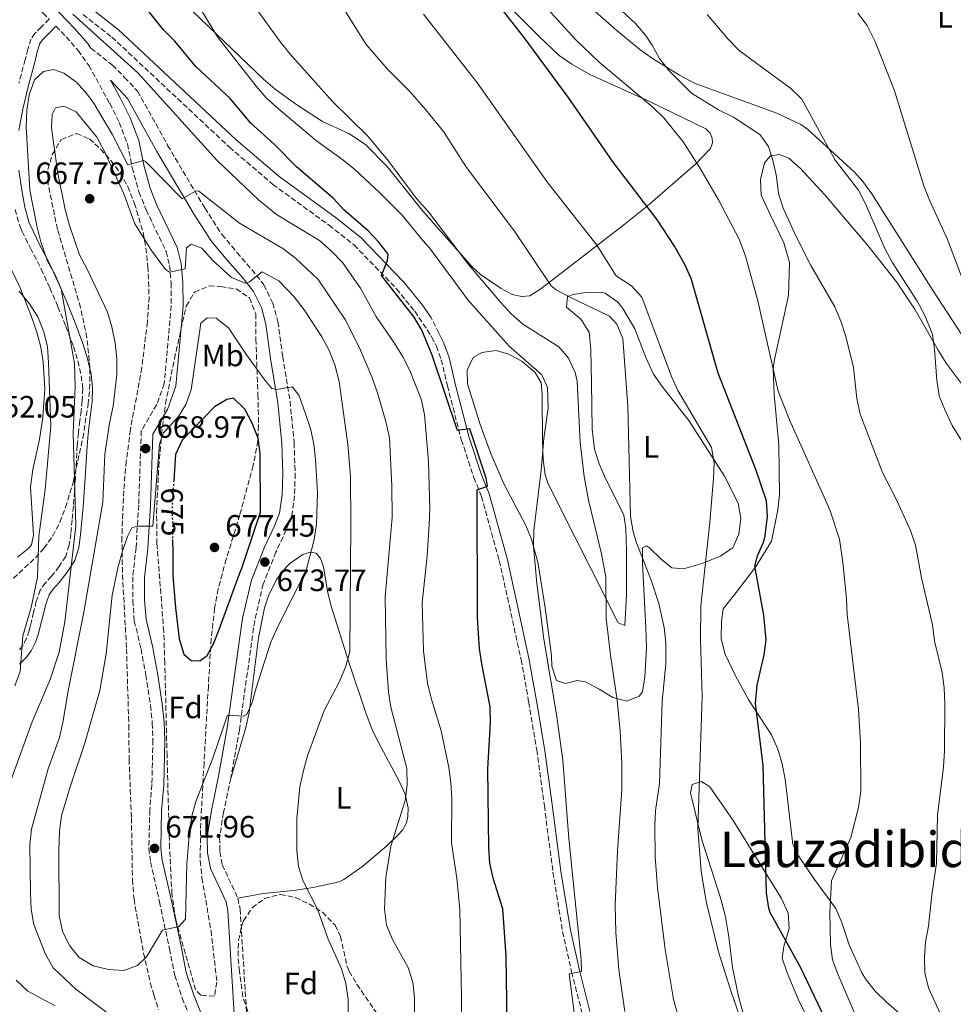
# Model space of a CAD drawing. Units: metres. Extents: x 576749 to 580187, y 4728858 to 4731215.
# Drawn here: x 578397 to 578700, y 4729255 to 4729574 of the extents above; entities that cross this region are included whole.
import ezdxf
from ezdxf.enums import TextEntityAlignment as Align

# ---------------------------------------------------------------- set-up
doc = ezdxf.new("R2010")
doc.units = ezdxf.units.M
doc.header["$MEASUREMENT"] = 0
doc.linetypes.add('DGN Style 3', pattern=[2.435891, 1.739922, -0.695969])
doc.linetypes.add('DGN Style 5', pattern=[1.217945, 0.521977, -0.695969])
for name, color, linetype, lineweight in [('Camino', 7, 'DGN Style 3', 0), ('Cota de curva de nivel directora', 7, 'Continuous', 0), ('Cota de punto acotado terreno', 7, 'Continuous', 0), ('Curva de nivel directora', 30, 'Continuous', 30), ('Curva de nivel directora no vista', 30, 'DGN Style 5', 30), ('Curva de nivel intermedia', 30, 'Continuous', 0), ('Etiqueta de uso rústico', 92, 'Continuous', 0), ('Etiqueta de zona arbolada', 92, 'Continuous', 0), ('Línea de cambio de uso (parcela vista)', 92, 'Continuous', 0), ('Margen derecho', 7, 'Continuous', 0), ('Punto acotado terreno (símbolo)', 7, 'Continuous', 0), ('Texto de Área (paraje) menor', 7, 'Continuous', 0), ('Zona arbolada', 92, 'DGN Style 3', 0)]:
    doc.layers.add(name, color=color, linetype=linetype, lineweight=lineweight)
doc.styles.add('Style-Arial', font='arial.ttf')

# ---------------------------------------------------------------- blocks, each defined once
blk = doc.blocks.new('5PATER')
at = {"layer": 'Punto acotado terreno (símbolo)', "linetype": 'Continuous', "lineweight": 0}
h = blk.add_hatch(color=51, dxfattribs=at)
edge = h.paths.add_edge_path()
edge.add_ellipse((0, 0), major_axis=(-0.11, -0.111), ratio=0.999422, start_angle=0, end_angle=360)

msp = doc.modelspace()

# ---------------------------------------------------------------- linework, layer by layer
at = {"layer": 'Camino', "color": 7, "linetype": 'DGN Style 3', "lineweight": 0, "extrusion": (0.001599, -0.003223, 0.999994), "elevation": -13669.07, "flags": 128}
msp.add_lwpolyline([(578531.14, 4729452.81), (578528.67, 4729457.79)], dxfattribs=at)
at = {"layer": 'Camino', "color": 7, "linetype": 'DGN Style 3', "lineweight": 0}
for points in [[(578395.5, 4729588.27, 654.78), (578399.11, 4729582.24, 655.02), (578404.65, 4729576.12, 655.27), (578406.6, 4729574.12, 656.06), (578404.1, 4729571.6, 656.57), (578401.97, 4729569.46, 657), (578400.72, 4729567.66, 657.38), (578399.67, 4729564.4, 657.7), (578398.88, 4729561.01, 657.65), (578396.78, 4729553.36, 658.04)], [(578417.6, 4729575.61, 654.04), (578426.92, 4729568.33, 653.55), (578465.09, 4729532.6, 651.83), (578479.15, 4729520.54, 651.59), (578497.35, 4729507.32, 650.85), (578505.46, 4729500.92, 650.61), (578519.22, 4729486.75, 650.11), (578525.12, 4729479.44, 649.87), (578530.37, 4729471.59, 649.87), (578530.6, 4729471.11, 649.85), (578532.15, 4729468.08, 649.85), (578533.76, 4729463.73, 649.6), (578535.74, 4729455.3, 649.85), (578540.24, 4729437.74, 649.85), (578544.32, 4729425.5, 650.1), (578546.77, 4729419.43, 649.85), (578552.53, 4729398.63, 648.87), (578555.81, 4729383.95, 648.62), (578559.61, 4729366.47, 648.13), (578562.09, 4729352.69, 647.88), (578564.67, 4729337.26, 647.15), (578567.16, 4729319.15, 646.17), (578569.96, 4729297.58, 645.68), (578573.08, 4729278.28, 645.43), (578576.01, 4729265.25, 645.18), (578579.44, 4729251.72, 644.69)], [(578408.82, 4729571.83, 655.82), (578412.13, 4729568.43, 656.25), (578416, 4729563.97, 656.99), (578419.46, 4729559.13, 657.48), (578426.23, 4729546.85, 658.71), (578429.31, 4729540.65, 658.95), (578431.99, 4729533.73, 659.44), (578433.57, 4729525.94, 660.18), (578435.73, 4729518.11, 661.16), (578438.06, 4729512.3, 661.9), (578444.53, 4729498.78, 664.11), (578445.64, 4729494.27, 664.84), (578446.16, 4729488.56, 665.58), (578446.21, 4729481.27, 666.32), (578443.95, 4729455.97, 667.79), (578441.47, 4729449.17, 668.53), (578436.48, 4729440.64, 668.77), (578435.64, 4729416.65, 669.75), (578434.78, 4729402.87, 670.49), (578433.71, 4729393.38, 671.23), (578433.73, 4729385.68, 671.47), (578434.22, 4729379.05, 672.21), (578436.4, 4729370.03, 672.45), (578437.91, 4729361.57, 672.94), (578439.49, 4729351.63, 673.68), (578440.05, 4729345.92, 673.68), (578440.27, 4729340.4, 673.68), (578439.92, 4729325.98, 673.68), (578439.24, 4729317.73, 672.94), (578438.93, 4729305.28, 671.96), (578439.47, 4729300.84, 671.72), (578442.38, 4729288, 670.98), (578445.62, 4729272.78, 669.26), (578447.34, 4729264.12, 668.77), (578449.78, 4729256.75, 668.03), (578453.41, 4729247.71, 667.54)], [(578420.16, 4729564.73, 657.14), (578427.1, 4729559.21, 657.39), (578431.08, 4729555.25, 657.88), (578435.24, 4729550.79, 657.88), (578445.03, 4729533.22, 658.86), (578457.06, 4729512.92, 660.58), (578462.61, 4729504.33, 661.8), (578467.49, 4729498.53, 663.28), (578472.33, 4729492.97, 664.26), (578476.25, 4729487.98, 665.49), (578479.16, 4729482.1, 665.98), (578480.79, 4729476.07, 666.71), (578482.32, 4729464.73, 668.68), (578484.72, 4729450.27, 670.15), (578486.04, 4729436.79, 671.38), (578486.38, 4729426.82, 672.36), (578486.14, 4729419.61, 673.1), (578485.23, 4729413, 673.83), (578483.46, 4729408.52, 674.32), (578480.13, 4729401.33, 674.08), (578475.99, 4729391, 673.34), (578473.24, 4729379.17, 672.61), (578468.28, 4729343.78, 669.91), (578465.48, 4729327.91, 669.66)], [(578395.56, 4729512.43, 657.69), (578397.16, 4729506.82, 657.93), (578397.9, 4729505.31, 658.14), (578400.55, 4729499.9, 658.61), (578404.06, 4729493.09, 658.82), (578406.8, 4729487.02, 658.56), (578409.47, 4729480.91, 658.48), (578412.05, 4729474.48, 658.41), (578414.48, 4729467.97, 659.6), (578415.96, 4729463.3, 660.45), (578417.04, 4729458.51, 660.77), (578417.49, 4729454.45, 660.96), (578417.36, 4729450.4, 661.08), (578416.95, 4729447.14, 660.97), (578416.54, 4729443.87, 660.86), (578416.1, 4729439.91, 660.77), (578415.72, 4729435.95, 660.58), (578415.42, 4729430.8, 660.29), (578415.13, 4729425.65, 660.1), (578414.8, 4729420.97, 660.02), (578414.46, 4729416.29, 659.77), (578414.07, 4729411.78, 659.42), (578413.61, 4729407.28, 659.4), (578413.14, 4729403.59, 659.64), (578411.98, 4729400.03, 659.45), (578409.81, 4729396.65, 658.64), (578407.37, 4729393.52, 657.63), (578405.42, 4729391.38, 656.71), (578403.71, 4729389.04, 655.73), (578402.44, 4729385.4, 655.53), (578401.55, 4729381.71, 655.52), (578400.84, 4729378.81, 655.57), (578400.42, 4729377.1, 655.6), (578400.12, 4729375.9, 655.62), (578399.25, 4729373.43, 655.49), (578398.06, 4729371.06, 655.08), (578396.68, 4729369.14, 654.61)], [(578465.48, 4729327.91, 669.66), (578463.12, 4729316.91, 669.17), (578461.87, 4729308.73, 668.92), (578461.95, 4729304.24, 668.92), (578462.73, 4729299.97, 668.68), (578467.79, 4729289.19, 668.68)], [(578467.79, 4729289.19, 668.68), (578468.51, 4729285.62, 668.68), (578470.71, 4729250.61, 667.7), (578472.52, 4729243.8, 667.45), (578476.58, 4729240.21, 667.45)]]:
    msp.add_polyline3d(points, dxfattribs=at)
at = {"layer": 'Curva de nivel directora', "color": 30, "linetype": 'Continuous', "lineweight": 30, "flags": 128}
for points, elevation in [([(578663.75, 4729238.5), (578650.27, 4729266.54), (578640.41, 4729284.56), (578639.94, 4729285.9), (578639.15, 4729290.85), (578638.06, 4729332.2), (578635.67, 4729352.34), (578636.17, 4729358.24), (578638.48, 4729368.04), (578639.04, 4729372.96), (578638.29, 4729380.93), (578635.41, 4729396.82), (578636.27, 4729400.1), (578638.36, 4729404.78), (578638.72, 4729406.62), (578639.53, 4729412.99), (578639.23, 4729417.99), (578635.74, 4729428.14), (578623.5, 4729459.41), (578614.81, 4729490.03), (578612.74, 4729494.58), (578609.32, 4729500.57), (578603.88, 4729508.95), (578589.49, 4729527.8), (578574.88, 4729548.8), (578560.6, 4729568.17), (578544.61, 4729588.75)], 625), ([(578555.35, 4729233.69), (578554.81, 4729270.36), (578553.66, 4729285.69), (578550.54, 4729295.63), (578549.48, 4729300.52), (578549.18, 4729305.52), (578548.81, 4729331.08), (578549.66, 4729346.15), (578549.61, 4729351.21), (578546.84, 4729365.15), (578546.18, 4729370.12), (578545.48, 4729380.09), (578545.34, 4729421.54), (578548.73, 4729422.71), (578548.26, 4729425.34), (578543.01, 4729441.33), (578538.99, 4729440.78), (578530.75, 4729465.15), (578527.44, 4729473.32), (578524.96, 4729477.53), (578514.37, 4729491.02), (578516.26, 4729495.85), (578516.47, 4729497.98), (578513.47, 4729501.88), (578510.02, 4729505.49), (578502.16, 4729512.26), (578498.82, 4729515.98), (578486.75, 4729526.23), (578479.63, 4729533.47), (578471.96, 4729540.46), (578465.3, 4729548.42), (578454.16, 4729558.75), (578447.38, 4729567), (578443.72, 4729570.72), (578434.03, 4729582.82)], 650), ([(578446.64, 4729405.39), (578446.7, 4729401.34), (578446.67, 4729393.8), (578447.6, 4729383.27), (578448.81, 4729373.26), (578450.22, 4729368.28), (578452.65, 4729366.22), (578455.49, 4729366.15), (578457.81, 4729367.88), (578459.84, 4729371.59), (578461.71, 4729376.22), (578468.28, 4729394.27), (578469.06, 4729396.11), (578475.11, 4729414.35), (578475.03, 4729433.32), (578474.34, 4729438.27), (578472.38, 4729443.16), (578470.03, 4729447.73), (578466.43, 4729451.21), (578464.21, 4729450.84), (578460.18, 4729448.46), (578449.69, 4729437.6), (578447.58, 4729432.95), (578447, 4729424.61)], 675)]:
    msp.add_lwpolyline(points, dxfattribs=dict(at, elevation=elevation))
at = {"layer": 'Curva de nivel directora no vista', "color": 30, "linetype": 'DGN Style 5', "lineweight": 30, "elevation": 675, "flags": 128}
msp.add_lwpolyline([(578447, 4729424.61), (578446.48, 4729417.15), (578446.64, 4729405.39)], dxfattribs=at)
at = {"layer": 'Curva de nivel intermedia', "color": 30, "linetype": 'Continuous', "lineweight": 0, "flags": 128}
for points, elevation in [([(578612.34, 4729244.37), (578609.03, 4729256.28), (578606.3, 4729272.49), (578603.88, 4729292.63), (578603.07, 4729302.55), (578602.94, 4729312.61), (578603.2, 4729317.61), (578604.49, 4729326.3), (578605.37, 4729352.97), (578606.5, 4729365.18), (578606.51, 4729371.88), (578606.01, 4729376.87), (578604.3, 4729384.65), (578601.84, 4729392.3), (578597.07, 4729404.33), (578595.94, 4729407.94), (578595.1, 4729412.86), (578594.24, 4729448.7), (578592.61, 4729470.57), (578590.71, 4729475.2), (578588.3, 4729477.82), (578575.41, 4729483.99), (578570.98, 4729486.33), (578569.42, 4729487.7), (578557.49, 4729505.35), (578541.92, 4729526.04), (578534.51, 4729537.66), (578528.78, 4729544.78), (578523.67, 4729550.55), (578516.33, 4729557.87), (578509.37, 4729565.94), (578495.56, 4729588.06)], 635), ([(578668.57, 4729249.93), (578662.47, 4729264.35), (578660.59, 4729269.2), (578659.96, 4729274.16), (578659.73, 4729284.48), (578660.28, 4729294.79), (578666.49, 4729308.86), (578669.06, 4729318.55), (578669.78, 4729323.84), (578669.62, 4729339.45), (578668.97, 4729350.28), (578665.35, 4729381.11), (578665.17, 4729386.26), (578663.92, 4729398.01), (578662.81, 4729405.58), (578659.67, 4729415.07), (578646.69, 4729444.22), (578643.01, 4729453.52), (578636.35, 4729482.85), (578632.41, 4729497.34), (578630.29, 4729502.79), (578623.57, 4729515.57), (578617.61, 4729525.95), (578612.21, 4729534.36), (578605.93, 4729542.13), (578602.31, 4729545.6), (578584.95, 4729560.15), (578577.3, 4729567.49), (578561.45, 4729584.93)], 620), ([(578695.9, 4729250.75), (578691.68, 4729260.06), (578690.54, 4729264.93), (578690.36, 4729270.01), (578690.7, 4729275.04), (578691.68, 4729280.07), (578692.75, 4729290.29), (578694.25, 4729300.51), (578694.68, 4729316.21), (578696.6, 4729331.6), (578696.93, 4729336.94), (578696.96, 4729352.18), (578696.78, 4729357.32), (578696.16, 4729362.28), (578693.67, 4729372.49), (578692.96, 4729377.75), (578689.42, 4729393.06), (578687.54, 4729403.55), (578685.88, 4729408.38), (578681.58, 4729417.85), (578676.82, 4729427.21), (578669.52, 4729446.12), (578668.48, 4729451.19), (578667.44, 4729461.17), (578664.95, 4729471.25), (578663.27, 4729476.25), (578661.38, 4729480.88), (578653.41, 4729494.47), (578648.86, 4729503.42), (578644.63, 4729512.83), (578643.11, 4729517.65), (578642.4, 4729523.16), (578641.33, 4729528.03), (578639.82, 4729532.83), (578637.07, 4729536.78), (578628.52, 4729542.38), (578623.6, 4729544.75), (578614.92, 4729550.1), (578607.61, 4729557.41), (578604.5, 4729561.34), (578602.15, 4729565.75), (578599.93, 4729568.92), (578596.67, 4729572.72), (578585.99, 4729582.79)], 615), ([(578593.26, 4729252.42), (578591.3, 4729265.94), (578590.35, 4729277.99), (578590.15, 4729286.92), (578590.86, 4729304.5), (578592.3, 4729324.26), (578592.29, 4729332.84), (578591.7, 4729343.34), (578590.76, 4729353.3), (578588.61, 4729367.99), (578587.23, 4729379.93), (578587.1, 4729393.26), (578585.7, 4729400.81), (578581.45, 4729418.23), (578580.12, 4729425.89), (578578.77, 4729436.83), (578577.8, 4729456.81), (578577.14, 4729459.63), (578574.96, 4729464.2), (578571.91, 4729467.94), (578560.22, 4729475.27), (578556.45, 4729478.56), (578553.03, 4729482.22), (578542.6, 4729494.57), (578529.6, 4729511.68), (578525.74, 4729515.94), (578516.41, 4729528.38), (578509.8, 4729536.25), (578498.51, 4729547.46), (578484.73, 4729562.79), (578481.57, 4729566.67), (578472.04, 4729579.96)], 640), ([(578540.27, 4729237.08), (578540.34, 4729257.08), (578539.8, 4729285.5), (578538.82, 4729295.68), (578537.07, 4729307.11), (578537.18, 4729321.57), (578536.85, 4729326.57), (578536.21, 4729331.53), (578533.75, 4729343.44), (578530.44, 4729354), (578529.27, 4729358.87), (578527.97, 4729369.35), (578527.56, 4729384.95), (578529.19, 4729400.15), (578529.82, 4729410.33), (578529.98, 4729415.35), (578529.61, 4729430.76), (578528.35, 4729446.01), (578527.27, 4729450.9), (578523.6, 4729460.22), (578521.3, 4729464.71), (578518.5, 4729469.19), (578512.55, 4729477.79), (578507.52, 4729486.94), (578501.67, 4729495.21), (578498.05, 4729499.03), (578494.29, 4729502.32), (578480.34, 4729510.8), (578474.44, 4729515.56), (578460.93, 4729528.39), (578435.31, 4729556.74), (578414.32, 4729575.72)], 655), ([(578577.59, 4729246.27), (578575.2, 4729264.62), (578579.22, 4729265.41), (578579.05, 4729269.31), (578575.07, 4729308.54), (578573.13, 4729333.85), (578571.11, 4729348.72), (578566.97, 4729373.14), (578564.71, 4729391.13), (578563.67, 4729403.26), (578563.75, 4729408.4), (578566.18, 4729427.9), (578567.01, 4729438.14), (578568.38, 4729448.05), (578568.19, 4729454.71), (578566.39, 4729458.85), (578555.6, 4729468.17), (578542.38, 4729483.14), (578529.89, 4729499.99), (578527.72, 4729502.38), (578521.02, 4729510.62), (578513.72, 4729517.95), (578505.75, 4729525.37), (578501.87, 4729528.52), (578493.29, 4729534.63), (578481.04, 4729544.96), (578477, 4729548.63), (578473.71, 4729552.41), (578461.19, 4729568.36), (578455.63, 4729577.49)], 645), ([(578636.63, 4729233.25), (578627.71, 4729258.75), (578623.67, 4729271.77), (578619.58, 4729288.07), (578617.99, 4729297.94), (578616.94, 4729311.63), (578618.35, 4729354.62), (578617.79, 4729372.98), (578617.9, 4729383.96), (578620.81, 4729410.99), (578621.99, 4729425.28), (578622.25, 4729430.29), (578621.33, 4729435.27), (578610.48, 4729453.74), (578608.4, 4729458.29), (578598.82, 4729484.04), (578595.41, 4729487.71), (578590.48, 4729490.94), (578584.22, 4729500.81), (578567.92, 4729521.53), (578545.45, 4729553.41), (578528.02, 4729575.72)], 630), ([(578710.27, 4729424.92), (578699.41, 4729442.39), (578697.06, 4729447.24), (578695.17, 4729452.01), (578694.43, 4729457.06), (578693.63, 4729467.12), (578693.01, 4729471.88), (578692.41, 4729473.65), (578690.4, 4729478.26), (578687.99, 4729482.65), (578679.98, 4729495.37), (578677.6, 4729499.74), (578671.29, 4729514.25), (578669.05, 4729518.72), (578661.42, 4729528.43), (578650.66, 4729548.17), (578647.09, 4729551.67), (578630.29, 4729563.93), (578626.69, 4729567.78), (578620, 4729575.62)], 610), ([(578706.28, 4729480.45), (578697.82, 4729502.65), (578692.05, 4729515.43), (578690.24, 4729520.11), (578680.72, 4729550.92), (578674.47, 4729566.85), (578671.87, 4729572.12), (578668.84, 4729576.1)], 605), ([(578525.22, 4729246.54), (578525.03, 4729257), (578524.53, 4729261.97), (578522.96, 4729266.72), (578517.95, 4729275.81), (578515.96, 4729280.39), (578515.37, 4729285.57), (578515.76, 4729295.84), (578517.35, 4729306), (578521.99, 4729320.87), (578522.68, 4729325.93), (578522.53, 4729331.19), (578517.38, 4729351.1), (578516.6, 4729356.04), (578515.84, 4729366.53), (578515.59, 4729386.83), (578517.82, 4729412.52), (578517.74, 4729422.79), (578516.93, 4729438.42), (578515.89, 4729443.31), (578512.93, 4729453.28), (578511.27, 4729458.18), (578507.26, 4729467.54), (578502.59, 4729476.72), (578493.83, 4729489.76), (578486.5, 4729496.62), (578482.4, 4729499.8), (578468.32, 4729508.01), (578455.17, 4729518.33), (578454.31, 4729518.46), (578449.69, 4729515.89), (578437.86, 4729528.03), (578437.18, 4729528.31), (578432.15, 4729526.94), (578427.07, 4729536.86), (578421.21, 4729546.68), (578418.81, 4729549.94), (578415.44, 4729553.66), (578411.39, 4729556.67), (578408.03, 4729557.77), (578404.79, 4729557.13), (578401.91, 4729554.44), (578400.15, 4729549.63), (578399.33, 4729544.59), (578399.18, 4729539.17), (578400.35, 4729518.66), (578402.56, 4729507.16)], 660), ([(578497.43, 4729466.69), (578495.03, 4729471.19), (578489.32, 4729479.94), (578486.08, 4729484.08), (578481.08, 4729489.3), (578475.67, 4729492.21), (578471.53, 4729488.99), (578470.18, 4729488.53), (578465.74, 4729490.39), (578459.49, 4729496.08), (578456.13, 4729499.85), (578452.61, 4729501.23), (578451.1, 4729499.96), (578450.73, 4729493.2), (578445.63, 4729492.11), (578444.31, 4729493), (578439.75, 4729499.14), (578434.41, 4729507.72), (578430.85, 4729517.52), (578424.42, 4729531.45), (578422.07, 4729535.86), (578415.37, 4729544.09), (578411.38, 4729545.96), (578408.68, 4729545.33), (578407.6, 4729543.25), (578407.35, 4729539.05), (578407.98, 4729534.1), (578409.42, 4729524.21), (578411.79, 4729512.43), (578413.16, 4729507.23), (578416.41, 4729497.74), (578418.81, 4729493.34), (578425.49, 4729479.15), (578426.9, 4729474.35), (578427.98, 4729469.14), (578428.57, 4729463.97), (578428.56, 4729458.96), (578427.4, 4729448.62), (578426.18, 4729443.2), (578424.67, 4729433.12), (578424.05, 4729417.5), (578417.82, 4729381.88), (578412.72, 4729356.37), (578411.09, 4729346.13), (578409.92, 4729341.27), (578406.34, 4729331.09), (578400.89, 4729311.5), (578400.37, 4729306.53), (578400.56, 4729290.82), (578400.82, 4729285.55), (578401.6, 4729280.61), (578405.36, 4729271.17), (578407.88, 4729266.61), (578415.24, 4729259.7), (578427.53, 4729250.34)], 665), ([(578402.56, 4729507.16), (578403.94, 4729501.97), (578406.08, 4729495.66), (578408.53, 4729491.25), (578410.47, 4729486.67), (578414.81, 4729462.46), (578415.03, 4729454.93), (578414.37, 4729439.95), (578415.24, 4729409.85), (578411.71, 4729378.73), (578409.84, 4729368.9), (578406.92, 4729360.1), (578401.11, 4729346.28), (578394.21, 4729327.33)], 660), ([(578396.84, 4729485.98), (578400.25, 4729481.83), (578402.92, 4729477.6), (578404.89, 4729472.8), (578406.02, 4729467.93), (578406.4, 4729462.83), (578407.14, 4729442.16), (578405.36, 4729421.62), (578403.3, 4729406.55), (578402.84, 4729393.24), (578400.76, 4729383.44), (578398.12, 4729374.24), (578397.19, 4729362.66), (578395.45, 4729357.97)], 655), ([(578457.81, 4729477.27), (578455.74, 4729475.59), (578452.67, 4729453.91), (578450.94, 4729449.24), (578448.55, 4729445.35), (578443.58, 4729439.9), (578442.4, 4729436.38), (578440.25, 4729409.73), (578435.09, 4729409.8), (578433.42, 4729409.23), (578432.03, 4729406.37), (578430.44, 4729401.62), (578429, 4729396.71), (578427.06, 4729387.41), (578425.06, 4729368.41), (578423.05, 4729356.44), (578418.09, 4729339.13), (578413.29, 4729324.95), (578410.61, 4729315.89), (578410.01, 4729310.92), (578409.7, 4729304.58), (578409.87, 4729283.58), (578410.96, 4729278.41), (578413.18, 4729273.84), (578416.34, 4729269.97), (578420.84, 4729267.26), (578425.8, 4729266.07), (578430.87, 4729265.75), (578435.25, 4729267.28), (578438.21, 4729270.17), (578443.33, 4729278.83), (578448.62, 4729279.96), (578450.84, 4729282.39), (578451.23, 4729300.24), (578452.14, 4729310.66), (578452.91, 4729315.71), (578454.18, 4729320.55), (578459.64, 4729334.57), (578464.47, 4729348.54), (578469.71, 4729348.15), (578470.65, 4729348.66), (578472.43, 4729352.56), (578473.69, 4729357.4), (578478.5, 4729372.11), (578480.64, 4729376.97), (578489.98, 4729395.35), (578492.54, 4729405.39), (578493.31, 4729410.43), (578493.57, 4729420.68), (578493, 4729431.36), (578492.44, 4729436.33), (578491.33, 4729441.38), (578489.76, 4729446.18), (578487.64, 4729452.03), (578485.53, 4729454.95), (578480.34, 4729454.06), (578478.82, 4729454.42), (578476.59, 4729457.02), (578470.63, 4729465.26), (578464.75, 4729474.06), (578460.78, 4729477.16), (578457.81, 4729477.27)], 670), ([(578503.62, 4729240.44), (578503.59, 4729256.35), (578502.76, 4729261.45), (578501.39, 4729266.26), (578497.02, 4729275.84), (578493.59, 4729285.54), (578488.97, 4729294.65), (578487.45, 4729299.41), (578486.9, 4729304.66), (578486.9, 4729315.01), (578487.93, 4729325.23), (578489.02, 4729330.53), (578490.38, 4729335.34), (578495.79, 4729350.04), (578500.62, 4729359.16), (578502.71, 4729364.1), (578504.1, 4729369.03), (578504.47, 4729410.28), (578504.27, 4729425.92), (578503.46, 4729436.24), (578500.66, 4729456.62), (578499.24, 4729462.03), (578497.43, 4729466.69)], 665), ([(578395.88, 4729262.56), (578399.65, 4729258.97), (578408.59, 4729254.22)], 660)]:
    msp.add_lwpolyline(points, dxfattribs=dict(at, elevation=elevation))
at = {"layer": 'Línea de cambio de uso (parcela vista)', "color": 92, "linetype": 'Continuous', "lineweight": 0}
for points in [[(578450.44, 4729579.21, 644.86), (578476.08, 4729554.69, 643.24), (578479.86, 4729551.44, 642.95), (578486.86, 4729546.32, 642.26), (578495.19, 4729540.91, 641.04), (578503.76, 4729537.03, 640.78), (578509.22, 4729533.5, 640.54), (578516.23, 4729526.37, 640.35), (578527.39, 4729512.27, 639.95), (578529.65, 4729509.79, 639.84), (578543.69, 4729493.97, 639.1), (578546.44, 4729491.36, 638.61), (578549.84, 4729489.09, 638.36), (578553.16, 4729486.81, 637.63), (578556.68, 4729484.87, 637.38), (578559.9, 4729484.2, 636.89), (578562.45, 4729484.39, 636.15), (578566.01, 4729486.69, 635.41), (578592.93, 4729507.4, 626.57), (578600.47, 4729513.51, 624.2), (578616.19, 4729527.16, 619.69), (578621.08, 4729532.15, 618.71), (578621.72, 4729534.05, 618.47), (578621.59, 4729535.54, 618.22), (578620.95, 4729537.14, 618.22), (578619.54, 4729538.52, 618.22), (578600.99, 4729547.53, 620.19), (578581.7, 4729556.32, 622.18), (578576.02, 4729559.49, 622.89), (578571.93, 4729562.35, 623.36), (578565.52, 4729568.49, 623.83), (578538.97, 4729595.13, 624.67)], [(578582.8, 4729577.35, 616.72), (578590.78, 4729570.35, 616.23), (578598.12, 4729564.27, 615.48), (578602.19, 4729561.38, 615.26), (578610.93, 4729555.92, 614.32), (578616.03, 4729553.27, 613.79), (578642.58, 4729543.68, 611.5), (578650.35, 4729540.03, 611), (578652.57, 4729538.39, 610.81), (578659.89, 4729531.68, 609.62), (578667.67, 4729524.56, 609.06), (578670.37, 4729521.54, 608.85), (578673.31, 4729517.48, 608.55), (578693.05, 4729486.36, 606.88), (578703.93, 4729469.59, 606.32)], [(578706.83, 4729450.08, 608.37), (578697.49, 4729462.64, 609.43), (578694.8, 4729466.86, 609.67), (578687.34, 4729479.89, 609.96), (578681.32, 4729488.98, 610.43), (578672.07, 4729500.74, 611.49), (578657.95, 4729517.3, 612.97), (578650.2, 4729525.69, 613.92), (578646.39, 4729529.02, 614.55), (578643.36, 4729530.24, 615.04), (578640.47, 4729529.84, 615.53), (578638.56, 4729527.58, 615.53), (578637.19, 4729522.1, 615.81), (578637.45, 4729517.11, 616.02), (578640.53, 4729510.6, 615.77), (578644.77, 4729501.58, 616.02), (578646.63, 4729495.28, 616.53), (578646.32, 4729484.49, 617.25), (578641.75, 4729463.82, 619.7), (578641.37, 4729460.88, 620.02), (578641.65, 4729452.45, 620.66), (578643.15, 4729436.04, 621.43), (578643.37, 4729419.99, 622.78), (578642.85, 4729415.03, 623.14), (578640.81, 4729404.95, 624.13), (578635.67, 4729396.5, 625.41), (578629.34, 4729388.24, 626.36), (578625.15, 4729382.94, 626.58), (578624.56, 4729378.85, 626.58), (578624.46, 4729373.35, 626.58), (578625.68, 4729368.51, 626.37), (578629.12, 4729361.19, 625.5), (578633.46, 4729353.31, 624.37), (578640.8, 4729342.06, 623.14), (578642.81, 4729337.45, 622.78), (578644.27, 4729332.66, 622.46), (578645.21, 4729327.74, 622.2), (578647.75, 4729306.6, 621.43), (578649.51, 4729302.85, 620.93), (578654.78, 4729295.19, 620.2), (578661.63, 4729285.83, 618.97), (578663.66, 4729281.29, 618.51), (578665.99, 4729274.08, 617.99), (578670.08, 4729264.98, 618.25), (578671.28, 4729262.97, 618.23), (578674.42, 4729259.05, 617.98), (578677.98, 4729255.57, 617.61), (578689.69, 4729245.38, 616.02)], [(578396.35, 4729399.73, 652.08), (578400.11, 4729402.76, 653.21), (578400.89, 4729403.72, 653.31), (578401.54, 4729406.86, 653.31), (578400.59, 4729422.54, 653.31), (578401.36, 4729428.16, 653.31), (578403.48, 4729437.9, 653.91), (578404.58, 4729445.12, 654.28), (578405.17, 4729454.14, 654.54), (578404.72, 4729462.9, 654.54), (578403.9, 4729467.84, 654.54), (578402.65, 4729472.68, 654.54), (578400.82, 4729477.98, 654.62), (578397.2, 4729486.99, 654.78), (578391.5, 4729498.95, 654.54)], [(578612.3, 4729395.95, 631.99), (578608.53, 4729396.23, 632.97), (578605.04, 4729399.02, 632.97), (578601.23, 4729402.76, 634.44), (578600.28, 4729403.38, 634.93), (578599.03, 4729402.74, 635.43), (578599.01, 4729397.81, 636.29), (578600.04, 4729376.84, 638.2), (578600.29, 4729370.36, 638.37), (578599.75, 4729360.92, 638.37), (578598.95, 4729356.08, 638.37), (578597.93, 4729354.62, 638.37), (578593.86, 4729353.01, 638.86), (578589.39, 4729354.26, 640), (578584.96, 4729356.92, 641.46), (578580.45, 4729359.25, 642.58), (578577.76, 4729359.77, 642.79), (578573.99, 4729358.79, 642.79), (578571.15, 4729359.7, 642.79), (578569.6, 4729364.39, 643.97), (578569.5, 4729367.86, 644.76), (578567.46, 4729383.25, 644.76), (578565.1, 4729398.04, 645.59), (578562.97, 4729405.57, 645.99), (578561, 4729410.14, 646.23), (578554, 4729423.47, 646.95), (578549.77, 4729433.34, 647.43), (578546.34, 4729442.75, 647.77), (578542.23, 4729455.95, 648.2), (578542.19, 4729460.35, 648.2), (578544.03, 4729464.45, 647.22), (578546.85, 4729466.05, 647.22), (578551.56, 4729466.73, 646.72), (578555.66, 4729465.51, 646.23), (578560, 4729463.09, 645.74), (578564.2, 4729459.62, 645.74), (578566.12, 4729456.18, 645.74), (578566.47, 4729452.41, 645.74), (578566.6, 4729437.44, 644.87), (578566.75, 4729431.32, 644.19), (578567.39, 4729426.37, 643.59), (578568.33, 4729423.82, 643.29), (578572.75, 4729414.89, 642.3), (578582.12, 4729396.28, 640.34), (578591.09, 4729378.45, 638.86), (578593.3, 4729377.53, 638.37), (578593.79, 4729387.46, 637.31), (578593.75, 4729401.64, 636), (578593.63, 4729408.97, 635.43), (578592.95, 4729413.37, 635.43), (578586.66, 4729425.97, 636.94), (578584.93, 4729429.95, 637.39), (578583.45, 4729434.76, 637.74), (578582.62, 4729441.25, 637.88), (578582.48, 4729456.24, 637.44), (578582.22, 4729466.91, 635.94), (578581.68, 4729472.68, 635.43), (578578.95, 4729476.84, 635.43), (578574.37, 4729480.79, 635.43), (578574.65, 4729484.25, 635.43), (578576.53, 4729484.9, 634.93), (578580.61, 4729485.56, 634.93), (578585.6, 4729485.66, 634.53), (578586.9, 4729485.31, 634.44), (578591.01, 4729482.39, 634.49), (578592.61, 4729480.34, 634.44), (578596.45, 4729473.77, 632.97), (578600.04, 4729464.41, 632.37), (578602.57, 4729459.05, 631.99), (578605.41, 4729454.99, 631.6), (578614.03, 4729444.07, 630.51), (578625.53, 4729425.95, 629.04), (578630.02, 4729417.19, 628.55), (578630.89, 4729412.27, 628.61), (578630.27, 4729407.19, 628.97), (578628.27, 4729402.71, 629.53), (578624.13, 4729400.03, 630.32), (578618.28, 4729397.66, 631.18), (578612.3, 4729395.95, 631.99)], [(578467.79, 4729289.19, 668.52), (578476, 4729290.62, 666.56), (578485.83, 4729291.68, 665.1), (578492.2, 4729292.58, 663.86), (578500.63, 4729294.49, 662.18), (578502.2, 4729295.21, 661.89), (578508.3, 4729299.52, 660.91), (578516.13, 4729306.13, 659.68), (578519.71, 4729309.57, 659.25), (578521.22, 4729311.25, 659.19), (578522.46, 4729313.54, 659.19), (578522.92, 4729315.61, 659.19), (578522.99, 4729318.45, 659.44), (578522.05, 4729322.84, 660.17), (578520.02, 4729327.34, 660.98), (578513.42, 4729339.6, 663.01), (578511.26, 4729344.1, 663.59), (578509.38, 4729348.96, 664.11), (578503.76, 4729365.68, 665.58), (578497.99, 4729383.86, 668.52), (578496.87, 4729388.69, 669.08), (578495.58, 4729396.55, 669.5), (578494.62, 4729399.33, 669.99), (578493.19, 4729400.99, 669.99), (578491.33, 4729401.29, 670.48), (578488.88, 4729400.55, 670.48), (578484.77, 4729397.76, 671.31), (578483.51, 4729396.53, 671.47), (578480.46, 4729392.58, 671.46), (578477.82, 4729387.53, 671.63), (578476.38, 4729383.31, 671.71), (578474.52, 4729373.52, 670.78), (578471.43, 4729349.32, 669.72), (578470.4, 4729344.44, 669.51), (578465.48, 4729327.91, 669.5)], [(578634.16, 4729242.88, 629.77), (578630.14, 4729257.31, 628.89), (578628.11, 4729266.72, 628.3), (578626.95, 4729276.64, 627.86), (578625.89, 4729283.1, 627.75), (578624.26, 4729289.27, 628.09), (578618.27, 4729308.12, 629.28), (578614.51, 4729323.34, 630.27), (578615.11, 4729326.02, 630.27), (578618.09, 4729326.99, 630.02), (578620.78, 4729325.28, 629.04), (578628.43, 4729314.35, 627.07), (578644.08, 4729289.04, 624.37), (578646.17, 4729284.34, 624.37), (578646.54, 4729279.35, 624.37), (578644.86, 4729273.48, 625.84), (578644.27, 4729269.7, 626.34), (578645.93, 4729264.99, 626.34), (578649.87, 4729255.45, 626.09), (578654.06, 4729247.13, 625.44)]]:
    msp.add_polyline3d(points, dxfattribs=at)
at = {"layer": 'Margen derecho', "color": 7, "linetype": 'Continuous', "lineweight": 0}
for points in [[(578395.6, 4729594.63, 654.78), (578398.07, 4729590.27, 654.78), (578399.73, 4729588.66, 654.78), (578411.22, 4729583.8, 654.53), (578419.49, 4729578.22, 654.04), (578429.01, 4729570.78, 653.55), (578467.24, 4729535, 651.83), (578481.15, 4729523.07, 651.59), (578499.29, 4729509.89, 650.85), (578507.62, 4729503.32, 650.61), (578521.64, 4729488.89, 650.11), (578527.72, 4729481.35, 649.87), (578530.45, 4729477.28, 649.87)], [(578402.8, 4729583.86, 655.05), (578407.45, 4729578.74, 655.27), (578414.95, 4729571.02, 656.25), (578419, 4729566.34, 656.99), (578420.16, 4729564.73, 657.14)], [(578396.77, 4729538.05, 658.84), (578398.03, 4729544.95, 659.34), (578399.87, 4729552.57, 659.44), (578401.97, 4729560.22, 658.79), (578402.75, 4729563.55, 658.42), (578403.61, 4729566.23, 657.82), (578404.43, 4729567.41, 657.57), (578406.36, 4729569.35, 657.18), (578408.82, 4729571.83, 655.82)], [(578426.5, 4729554.3, 657.88), (578429.63, 4729548.63, 658.71), (578432.82, 4729542.19, 658.95), (578435.68, 4729534.81, 659.44), (578437.3, 4729526.83, 660.18), (578439.37, 4729519.33, 661.16), (578441.57, 4729513.84, 661.9), (578448.15, 4729500.08, 664.11), (578449.43, 4729494.91, 664.84), (578449.98, 4729488.74, 665.58), (578450.04, 4729481.11, 666.32), (578447.72, 4729455.13, 667.79), (578444.96, 4729447.54, 668.53), (578440.27, 4729439.54, 668.77), (578439.46, 4729416.46, 669.75), (578438.59, 4729402.54, 670.49), (578437.54, 4729393.17, 671.23), (578437.56, 4729385.82, 671.47), (578438.01, 4729379.65, 672.21), (578440.15, 4729370.82, 672.45), (578441.69, 4729362.21, 672.94), (578443.29, 4729352.12, 673.68), (578443.87, 4729346.18, 673.68), (578444.11, 4729340.43, 673.68), (578443.74, 4729325.77, 673.68), (578443.07, 4729317.52, 672.94), (578442.77, 4729305.46, 671.96), (578443.25, 4729301.5, 671.72), (578446.12, 4729288.82, 670.98), (578449.37, 4729273.55, 669.26), (578451.05, 4729265.1, 668.77), (578453.38, 4729258.06, 668.03), (578456.92, 4729249.24, 667.54)], [(578466.75, 4729249.96, 667.7), (578464.54, 4729285.1, 668.68), (578463.97, 4729287.93, 668.68), (578458.89, 4729298.75, 668.68), (578457.96, 4729303.85, 668.92), (578457.87, 4729309, 668.92), (578459.19, 4729317.63, 669.17), (578461.56, 4729328.68, 669.66), (578464.33, 4729344.4, 669.91), (578469.31, 4729379.9, 672.61), (578472.17, 4729392.21, 673.34), (578476.46, 4729402.92, 674.08), (578479.79, 4729410.1, 674.32), (578481.34, 4729414.02, 673.83), (578482.16, 4729419.95, 673.1), (578482.38, 4729426.82, 672.36), (578482.05, 4729436.52, 671.38), (578480.76, 4729449.75, 670.15), (578478.37, 4729464.13, 668.68), (578476.87, 4729475.28, 666.71), (578475.41, 4729480.68, 665.98), (578472.85, 4729485.83, 665.49), (578469.25, 4729490.42, 664.26), (578464.46, 4729495.93, 663.28), (578459.39, 4729501.95, 661.8), (578453.66, 4729510.82, 660.58), (578441.57, 4729531.22, 658.86), (578431.99, 4729548.42, 657.88), (578426.5, 4729554.3, 657.88)], [(578397.02, 4729365.03, 654.86), (578399.1, 4729367.05, 655.64), (578399.31, 4729367.33, 655.72), (578400.79, 4729369.39, 656.26), (578402.2, 4729372.18, 656.74), (578403.18, 4729374.99, 656.93), (578403.94, 4729378.05, 656.92), (578404.65, 4729380.96, 656.87), (578405.51, 4729384.5, 656.89), (578406.56, 4729387.54, 657.14), (578407.89, 4729389.36, 658.37), (578409.81, 4729391.46, 659.28), (578412.42, 4729394.8, 660.45), (578414.89, 4729398.65, 661.37), (578416.27, 4729402.88, 661.59), (578416.78, 4729406.92, 661.32), (578417.24, 4729411.48, 661.14), (578417.64, 4729416.03, 661.48), (578417.99, 4729420.74, 661.71), (578418.32, 4729425.45, 661.79), (578418.6, 4729430.62, 661.89), (578418.91, 4729435.71, 662.17), (578419.27, 4729439.59, 662.19), (578419.71, 4729443.5, 662.22), (578420.11, 4729446.74, 662.33), (578420.54, 4729450.15, 662.39), (578420.68, 4729454.58, 662.18), (578420.19, 4729459.04, 661.93), (578419.04, 4729464.13, 661.59), (578417.49, 4729469.01, 660.93), (578415.03, 4729475.64, 659.88), (578412.41, 4729482.15, 659.97), (578409.72, 4729488.31, 659.97), (578406.94, 4729494.47, 660.08), (578403.41, 4729501.34, 659.75), (578400.63, 4729506.99, 659.26), (578400.16, 4729507.96, 659.13), (578398.68, 4729513.14, 658.94), (578397.74, 4729518.74, 658.86), (578396.74, 4729525.12, 658.53)], [(578532.92, 4729472.3, 649.85), (578534.55, 4729469.13, 649.85), (578536.26, 4729464.48, 649.6), (578538.27, 4729455.92, 649.85), (578542.74, 4729438.48, 649.85), (578546.76, 4729426.4, 650.1), (578549.24, 4729420.27, 649.85), (578555.06, 4729399.26, 648.87), (578558.35, 4729384.51, 648.62), (578562.16, 4729366.98, 648.13), (578564.66, 4729353.14, 647.88), (578567.25, 4729337.65, 647.15), (578569.74, 4729319.5, 646.17), (578572.55, 4729297.96, 645.68), (578575.64, 4729278.78, 645.43), (578578.54, 4729265.86, 645.18), (578581.96, 4729252.37, 644.69)]]:
    msp.add_polyline3d(points, dxfattribs=at)
at = {"layer": 'Zona arbolada', "color": 92, "linetype": 'DGN Style 3', "lineweight": 0}
for points in [[(578395.05, 4729392.9, 656.05), (578402.13, 4729399.49, 658.6), (578404.93, 4729402.56, 659.49), (578407.8, 4729406.62, 660), (578410.08, 4729411.09, 660.13), (578411.91, 4729415.81, 660.24), (578414.34, 4729423.81, 661.04), (578417.53, 4729438.34, 662.84), (578419.23, 4729449.23, 663.41), (578419.72, 4729454.21, 663.57), (578419.85, 4729460.99, 663.9), (578418.85, 4729470.84, 665.07), (578416.8, 4729480.63, 666.22), (578409.33, 4729505.97, 666.36), (578406.25, 4729520.56, 666.36), (578406.19, 4729525.41, 666.36), (578407.62, 4729530.21, 666.36), (578410.52, 4729535.13, 666.36), (578415.52, 4729537.05, 666.36), (578419.66, 4729535.38, 666.36), (578423.27, 4729532.01, 666.66), (578426.65, 4729528.35, 667.36), (578429.63, 4729524.33, 668.16), (578432.07, 4729519.88, 668.76), (578434.27, 4729514.38, 669.07), (578437.13, 4729504.83, 669.46), (578437.99, 4729499.95, 669.73), (578438.62, 4729493.99, 670.19), (578439, 4729484.03, 671.05), (578438.44, 4729475.98, 671.56), (578436.66, 4729461.09, 672.24), (578432.93, 4729440.98, 672.73), (578431.61, 4729430.89, 673.24), (578430.79, 4729421.23, 673.72), (578430.19, 4729406.24, 674.26), (578430.38, 4729394.04, 674.71), (578431.7, 4729370.03, 675.86), (578432.43, 4729345.27, 676.29), (578432.53, 4729334.18, 676.18), (578433.29, 4729315.25, 674.71), (578433.61, 4729295.25, 674.25), (578434.12, 4729288.86, 674.09), (578436.3, 4729276.25, 673.72), (578437.23, 4729271.36, 673.22), (578439.41, 4729261.7, 671.54), (578440.51, 4729257.79, 671.27), (578442.1, 4729253.07, 671.27)], [(578409.33, 4729505.97, 666.36), (578406.25, 4729520.56, 666.36), (578406.19, 4729525.41, 666.36), (578407.62, 4729530.21, 666.36), (578410.52, 4729535.13, 666.36), (578415.52, 4729537.05, 666.36), (578419.66, 4729535.38, 666.36), (578423.27, 4729532.01, 666.66), (578426.65, 4729528.35, 667.36), (578429.63, 4729524.33, 668.16), (578432.07, 4729519.88, 668.76), (578434.27, 4729514.38, 669.07), (578437.13, 4729504.83, 669.46), (578437.99, 4729499.95, 669.73), (578438.62, 4729493.99, 670.19), (578439, 4729484.03, 671.05), (578438.44, 4729475.98, 671.56), (578436.66, 4729461.09, 672.24), (578432.93, 4729440.98, 672.73), (578431.61, 4729430.89, 673.24), (578430.79, 4729421.23, 673.72), (578430.19, 4729406.24, 674.26), (578430.38, 4729394.04, 674.71), (578431.7, 4729370.03, 675.86), (578432.43, 4729345.27, 676.29), (578432.53, 4729334.18, 676.18), (578433.29, 4729315.25, 674.71), (578433.61, 4729295.25, 674.25), (578434.12, 4729288.86, 674.09), (578436.3, 4729276.25, 673.72), (578437.23, 4729271.36, 673.22), (578439.41, 4729261.7, 671.54), (578440.51, 4729257.79, 671.27), (578442.1, 4729253.07, 671.27)], [(578388.85, 4729387.49, 654.48), (578389.46, 4729388.11, 654.58), (578395.05, 4729392.9, 656.05), (578402.13, 4729399.49, 658.6), (578404.93, 4729402.56, 659.49), (578407.8, 4729406.62, 660), (578410.08, 4729411.09, 660.13), (578411.91, 4729415.81, 660.24), (578414.34, 4729423.81, 661.04), (578417.53, 4729438.34, 662.84), (578419.23, 4729449.23, 663.41), (578419.72, 4729454.21, 663.57), (578419.85, 4729460.99, 663.9), (578418.85, 4729470.84, 665.07), (578416.8, 4729480.63, 666.22), (578409.33, 4729505.97, 666.36)], [(578460.2, 4729257.41, 671.27), (578455.75, 4729257.66, 673.23), (578454.07, 4729259.44, 673.23), (578447.64, 4729282.23, 673.23), (578446.42, 4729290.44, 673.23), (578445.65, 4729305.38, 673.73), (578444.82, 4729335.33, 675.92), (578444.12, 4729365.48, 677.05), (578443.76, 4729375.63, 677.23), (578441.56, 4729404.04, 677.16), (578441.44, 4729414.03, 677.03), (578442.16, 4729429.01, 676.66), (578443.06, 4729439.5, 676.18), (578444.35, 4729449.4, 675.54), (578447.2, 4729464.05, 674.36), (578451.07, 4729481.13, 672.75), (578453.76, 4729485.66, 672.25), (578458.53, 4729487.68, 671.6), (578462.29, 4729487.47, 671.27), (578467.25, 4729486.65, 671.6), (578471.56, 4729483.8, 672.23), (578473.59, 4729478.6, 672.62), (578473.64, 4729470.37, 673.23), (578474.3, 4729452.42, 675.2), (578474.5, 4729442.39, 675.24), (578474.25, 4729437.39, 675.15), (578472.76, 4729429.4, 675.41), (578468.42, 4729413.43, 676.18), (578464.04, 4729399.08, 676.3), (578461.42, 4729389.43, 676.2), (578460.25, 4729383.16, 676.06), (578459.14, 4729373.22, 675.7), (578458.22, 4729357.88, 675.2), (578456.82, 4729332.92, 675.27), (578455.64, 4729311.2, 673.91), (578455.61, 4729301.24, 673.27), (578456.14, 4729295.71, 672.95), (578459.09, 4729278.63, 671.96), (578460.98, 4729261.96, 671.14), (578460.2, 4729257.41, 671.27)], [(578471, 4729252.45, 671.71), (578469.4, 4729257.2, 672.36), (578468.3, 4729265.46, 673.23), (578467.85, 4729270.42, 673.45), (578468, 4729275.45, 673.53), (578469.11, 4729280.43, 673.35), (578469.65, 4729281.8, 673.23), (578472.42, 4729286.02, 672.75), (578476.43, 4729289.08, 672.27), (578481.58, 4729290.36, 671.75), (578486.48, 4729289.35, 671.27), (578491, 4729287.25, 670.81), (578495.22, 4729284.57, 670.45), (578499.33, 4729280.36, 670.29), (578501.05, 4729276.77, 670.29), (578503.24, 4729266.97, 670.29), (578503.89, 4729265.45, 670.29), (578506.41, 4729261.19, 669.84), (578513.54, 4729250.79, 667.34)], [(578471, 4729252.45, 671.71), (578469.4, 4729257.2, 672.36), (578468.3, 4729265.46, 673.23), (578467.85, 4729270.42, 673.45), (578468, 4729275.45, 673.53), (578469.11, 4729280.43, 673.35), (578469.65, 4729281.8, 673.23), (578472.42, 4729286.02, 672.75), (578476.43, 4729289.08, 672.27), (578481.58, 4729290.36, 671.75), (578486.48, 4729289.35, 671.27), (578491, 4729287.25, 670.81), (578495.22, 4729284.57, 670.45), (578499.33, 4729280.36, 670.29), (578501.05, 4729276.77, 670.29), (578503.24, 4729266.97, 670.29), (578503.89, 4729265.45, 670.29), (578506.41, 4729261.19, 669.84), (578513.54, 4729250.79, 667.34)]]:
    msp.add_polyline3d(points, dxfattribs=at)
msp.add_polyline3d([(578460.98, 4729261.96, 671.14), (578460.2, 4729257.41, 671.27), (578455.75, 4729257.66, 673.23), (578454.07, 4729259.44, 673.23), (578447.64, 4729282.23, 673.23), (578446.42, 4729290.44, 673.23), (578445.65, 4729305.38, 673.73), (578444.82, 4729335.33, 675.92), (578444.12, 4729365.48, 677.05), (578443.76, 4729375.63, 677.23), (578441.56, 4729404.04, 677.16), (578441.44, 4729414.03, 677.03), (578442.16, 4729429.01, 676.66), (578443.06, 4729439.5, 676.18), (578444.35, 4729449.4, 675.54), (578447.2, 4729464.05, 674.36), (578451.07, 4729481.13, 672.75), (578453.76, 4729485.66, 672.25), (578458.53, 4729487.68, 671.6), (578462.29, 4729487.47, 671.27), (578467.25, 4729486.65, 671.6), (578471.56, 4729483.8, 672.23), (578473.59, 4729478.6, 672.62), (578473.64, 4729470.37, 673.23), (578474.3, 4729452.42, 675.2), (578474.5, 4729442.39, 675.24), (578474.25, 4729437.39, 675.15), (578472.76, 4729429.4, 675.41), (578468.42, 4729413.43, 676.18), (578464.04, 4729399.08, 676.3), (578461.42, 4729389.43, 676.2), (578460.25, 4729383.16, 676.06), (578459.14, 4729373.22, 675.7), (578458.22, 4729357.88, 675.2), (578456.82, 4729332.92, 675.27), (578455.64, 4729311.2, 673.91), (578455.61, 4729301.24, 673.27), (578456.14, 4729295.71, 672.95), (578459.09, 4729278.63, 671.96)], close=True, dxfattribs=at)

# ---------------------------------------------------------------- block references
at = {"layer": 'Punto acotado terreno (símbolo)', "color": 7, "linetype": 'Continuous', "lineweight": 0, "xscale": 10, "yscale": 10, "zscale": 10}
for p in [(578419.75, 4729515.91, 667.79), (578437.89, 4729434.9, 668.97), (578460.22, 4729402.86, 677.45), (578476.54, 4729398.13, 673.77), (578440.79, 4729305.31, 671.96)]:
    msp.add_blockref('5PATER', p, dxfattribs=at)

# ---------------------------------------------------------------- texts
at = {"layer": 'Cota de curva de nivel directora', "color": 7, "linetype": 'Continuous', "lineweight": 0, "style": 'Style-Arial'}
msp.add_text('675', height=7, rotation=270.7899, dxfattribs=at).set_placement((578446.51, 4729414.38, 675), align=Align.MIDDLE_CENTER)
at = {"layer": 'Cota de punto acotado terreno', "color": 7, "linetype": 'Continuous', "lineweight": 0, "style": 'Style-Arial'}
for s, p in [('667.79', (578402.12, 4729520.67, 667.79)), ('652.05', (578386.3, 4729444.96, 652.05)), ('668.97', (578441.39, 4729438.4, 668.97)), ('677.45', (578463.72, 4729406.36, 677.45)), ('673.77', (578480.36, 4729388.71, 673.77)), ('671.96', (578444.29, 4729308.81, 671.96))]:
    msp.add_text(s, height=7, dxfattribs=at).set_placement(p)
at = {"layer": 'Etiqueta de uso rústico', "color": 92, "linetype": 'Continuous', "lineweight": 0, "style": 'Style-Arial'}
for s, p in [('L', (578697.05, 4729574.88, 602)), ('Mb', (578462.91, 4729465.12, 672.22)), ('L', (578601.78, 4729435.45, 633.62)), ('L', (578502.05, 4729321.68, 663))]:
    msp.add_text(s, height=7, dxfattribs=at).set_placement(p, align=Align.MIDDLE_CENTER)
at = {"layer": 'Etiqueta de zona arbolada', "color": 92, "linetype": 'Continuous', "lineweight": 0, "style": 'Style-Arial'}
for p in [(578450.83, 4729351.01, 672.61), (578488.21, 4729261.51, 666.19)]:
    msp.add_text('Fd', height=7, dxfattribs=at).set_placement(p, align=Align.MIDDLE_CENTER)
at = {"layer": 'Texto de Área (paraje) menor', "color": 7, "linetype": 'Continuous', "lineweight": 0, "style": 'Style-Arial'}
msp.add_text('Lauzadibidea', height=11.5, dxfattribs=at).set_placement((578673.31, 4729304.98, 621.02), align=Align.MIDDLE_CENTER)

doc.saveas('drawing.dxf')
